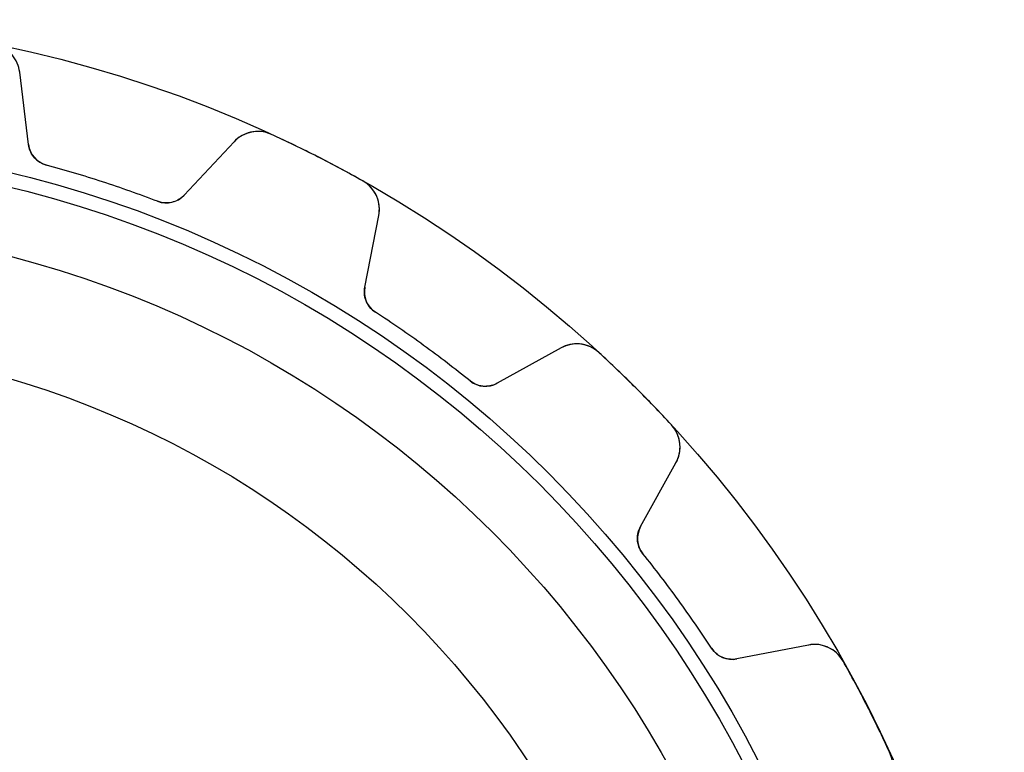
# Model space of a CAD drawing. Units: millimetres. Extents: x -30.9 to 30.9, y -30.9 to 30.9.
# Drawn here: x 6.7 to 30.9, y 12.9 to 30.9 of the extents above; entities that cross this region are included whole.
import ezdxf

# ---------------------------------------------------------------- set-up
doc = ezdxf.new("R2010")
doc.units = ezdxf.units.MM
doc.layers.add('Body027', color=7, linetype='CONTINUOUS')
doc.layers.add('Easydrive', color=7, linetype='CONTINUOUS')

msp = doc.modelspace()

# ---------------------------------------------------------------- linework, layer by layer
at = {"layer": 'Body027'}
for radius in [30.9, 30.9, 30.9, 30.9, 30.9, 30.9, 30.9, 30.9, 27.9, 27.9, 27.9, 27.9, 27.9, 27.9, 27.9, 27.9, 25.9, 25.9, 25.9, 25.9, 25.9, 25.9, 25.9, 25.9]:
    msp.add_circle((0, 0), radius, dxfattribs=at)
at = {"layer": 'Easydrive'}
for p, q in [((6.92881, 27.8302, 26), (6.71024, 29.6104, 26)), ((6.71024, 29.6104, 3.26066), (6.71024, 29.6104, 26)), ((6.71024, 29.6104, 3.26066), (6.71024, 29.6104, 26)), ((6.92881, 27.8302, 26), (6.71024, 29.6104, 26)), ((6.92881, 27.8302, -26), (6.71024, 29.6104, -26)), ((6.71024, 29.6104, -26), (6.71024, 29.6104, -3.26066)), ((6.92881, 27.8302, -26), (6.71024, 29.6104, -26)), ((6.71024, 29.6104, -26), (6.71024, 29.6104, -3.26066)), ((12.8948, 28.0809, 3.325), (12.8948, 28.0809, 26)), ((12.8948, 28.0809, 3.325), (12.8948, 28.0809, 26)), ((12.8948, 28.0809, -26), (12.8948, 28.0809, -3.325)), ((12.8948, 28.0809, -26), (12.8948, 28.0809, -3.325)), ((6.92881, 27.8302, 3.05989), (6.92881, 27.8302, 26)), ((6.92881, 27.8302, 3.05989), (6.92881, 27.8302, 26)), ((6.92881, 27.8302, -26), (6.92881, 27.8302, -3.05989)), ((6.92881, 27.8302, -26), (6.92881, 27.8302, -3.05989)), ((11.9758, 27.8995, 26), (10.7526, 26.5877, 26)), ((11.9758, 27.8995, 26), (10.7526, 26.5877, 26)), ((11.9758, 27.8995, -26), (10.7526, 26.5877, -26)), ((11.9758, 27.8995, -26), (10.7526, 26.5877, -26)), ((11.9758, 27.8995, 3.26066), (11.9758, 27.8995, 26)), ((11.9758, 27.8995, 3.26066), (11.9758, 27.8995, 26)), ((11.9758, 27.8995, -26), (11.9758, 27.8995, -3.26066)), ((11.9758, 27.8995, -26), (11.9758, 27.8995, -3.26066)), ((7.36813, 27.324, 3.01455), (7.36813, 27.324, 26)), ((7.36813, 27.324, 3.01455), (7.36813, 27.324, 26)), ((7.36813, 27.324, -26), (7.36813, 27.324, -3.01455)), ((7.36813, 27.324, -26), (7.36813, 27.324, -3.01455)), ((15.1386, 26.9376, 3.325), (15.1386, 26.9376, 26)), ((15.1386, 26.9376, 3.325), (15.1386, 26.9376, 26)), ((15.1386, 26.9376, -26), (15.1386, 26.9376, -3.325)), ((15.1386, 26.9376, -26), (15.1386, 26.9376, -3.325)), ((10.0997, 26.4365, 3.01455), (10.0997, 26.4365, 26)), ((10.0997, 26.4365, 3.01455), (10.0997, 26.4365, 26)), ((10.0997, 26.4365, -26), (10.0997, 26.4365, -3.01455)), ((10.0997, 26.4365, -26), (10.0997, 26.4365, -3.01455)), ((10.7526, 26.5877, 3.05989), (10.7526, 26.5877, 26)), ((10.7526, 26.5877, 3.05989), (10.7526, 26.5877, 26)), ((10.7526, 26.5877, -26), (10.7526, 26.5877, -3.05989)), ((10.7526, 26.5877, -26), (10.7526, 26.5877, -3.05989)), ((15.1897, 24.327, 26), (15.5319, 26.0875, 26)), ((15.1897, 24.327, 26), (15.5319, 26.0875, 26)), ((15.1897, 24.327, -26), (15.5319, 26.0875, -26)), ((15.1897, 24.327, -26), (15.5319, 26.0875, -26)), ((15.5319, 26.0875, 3.26066), (15.5319, 26.0875, 26)), ((15.5319, 26.0875, 3.26066), (15.5319, 26.0875, 26)), ((15.5319, 26.0875, -26), (15.5319, 26.0875, -3.26066)), ((15.5319, 26.0875, -26), (15.5319, 26.0875, -3.26066)), ((15.1897, 24.327, 3.05989), (15.1897, 24.327, 26)), ((15.1897, 24.327, 3.05989), (15.1897, 24.327, 26)), ((15.1897, 24.327, -26), (15.1897, 24.327, -3.05989)), ((15.1897, 24.327, -26), (15.1897, 24.327, -3.05989)), ((15.4511, 23.7098, 3.01455), (15.4511, 23.7098, 26)), ((15.4511, 23.7098, 3.01455), (15.4511, 23.7098, 26)), ((15.4511, 23.7098, -26), (15.4511, 23.7098, -3.01455)), ((15.4511, 23.7098, -26), (15.4511, 23.7098, -3.01455)), ((20.0111, 22.8332, 26), (18.4424, 21.9637, 26)), ((20.0111, 22.8332, 26), (18.4424, 21.9637, 26)), ((20.0111, 22.8332, -26), (18.4424, 21.9637, -26)), ((20.0111, 22.8332, -26), (18.4424, 21.9637, -26)), ((20.0111, 22.8332, 3.26066), (20.0111, 22.8332, 26)), ((20.0111, 22.8332, 3.26066), (20.0111, 22.8332, 26)), ((20.0111, 22.8332, -26), (20.0111, 22.8332, -3.26066)), ((20.0111, 22.8332, -26), (20.0111, 22.8332, -3.26066)), ((20.9411, 22.7218, 3.325), (20.9411, 22.7218, 26)), ((20.9411, 22.7218, 3.325), (20.9411, 22.7218, 26)), ((20.9411, 22.7218, -26), (20.9411, 22.7218, -3.325)), ((20.9411, 22.7218, -26), (20.9411, 22.7218, -3.325)), ((17.7747, 22.0216, 3.01455), (17.7747, 22.0216, 26)), ((17.7747, 22.0216, 3.01455), (17.7747, 22.0216, 26)), ((17.7747, 22.0216, -26), (17.7747, 22.0216, -3.01455)), ((17.7747, 22.0216, -26), (17.7747, 22.0216, -3.01455)), ((18.4424, 21.9637, 3.05989), (18.4424, 21.9637, 26)), ((18.4424, 21.9637, 3.05989), (18.4424, 21.9637, 26)), ((18.4424, 21.9637, -26), (18.4424, 21.9637, -3.05989)), ((18.4424, 21.9637, -26), (18.4424, 21.9637, -3.05989)), ((22.7218, 20.9411, 3.325), (22.7218, 20.9411, 26)), ((22.7218, 20.9411, 3.325), (22.7218, 20.9411, 26)), ((22.7218, 20.9411, -26), (22.7218, 20.9411, -3.325)), ((22.7218, 20.9411, -26), (22.7218, 20.9411, -3.325)), ((21.9637, 18.4424, 26), (22.8332, 20.0111, 26)), ((21.9637, 18.4424, 26), (22.8332, 20.0111, 26)), ((21.9637, 18.4424, -26), (22.8332, 20.0111, -26)), ((21.9637, 18.4424, -26), (22.8332, 20.0111, -26)), ((22.8332, 20.0111, 3.26066), (22.8332, 20.0111, 26)), ((22.8332, 20.0111, 3.26066), (22.8332, 20.0111, 26)), ((22.8332, 20.0111, -26), (22.8332, 20.0111, -3.26066)), ((22.8332, 20.0111, -26), (22.8332, 20.0111, -3.26066)), ((21.9637, 18.4424, 3.05989), (21.9637, 18.4424, 26)), ((21.9637, 18.4424, 3.05989), (21.9637, 18.4424, 26)), ((21.9637, 18.4424, -26), (21.9637, 18.4424, -3.05989)), ((21.9637, 18.4424, -26), (21.9637, 18.4424, -3.05989)), ((22.0216, 17.7747, 3.01455), (22.0216, 17.7747, 26)), ((22.0216, 17.7747, 3.01455), (22.0216, 17.7747, 26)), ((22.0216, 17.7747, -26), (22.0216, 17.7747, -3.01455)), ((22.0216, 17.7747, -26), (22.0216, 17.7747, -3.01455)), ((26.0875, 15.5319, 26), (24.327, 15.1897, 26)), ((26.0875, 15.5319, 26), (24.327, 15.1897, 26)), ((26.0875, 15.5319, -26), (24.327, 15.1897, -26)), ((26.0875, 15.5319, -26), (24.327, 15.1897, -26)), ((26.0875, 15.5319, 3.26066), (26.0875, 15.5319, 26)), ((26.0875, 15.5319, 3.26066), (26.0875, 15.5319, 26)), ((26.0875, 15.5319, -26), (26.0875, 15.5319, -3.26066)), ((26.0875, 15.5319, -26), (26.0875, 15.5319, -3.26066)), ((23.7098, 15.4511, 3.01455), (23.7098, 15.4511, 26)), ((23.7098, 15.4511, 3.01455), (23.7098, 15.4511, 26)), ((23.7098, 15.4511, -26), (23.7098, 15.4511, -3.01455)), ((23.7098, 15.4511, -26), (23.7098, 15.4511, -3.01455)), ((24.327, 15.1897, 3.05989), (24.327, 15.1897, 26)), ((24.327, 15.1897, 3.05989), (24.327, 15.1897, 26)), ((24.327, 15.1897, -26), (24.327, 15.1897, -3.05989)), ((24.327, 15.1897, -26), (24.327, 15.1897, -3.05989)), ((26.9376, 15.1386, 3.325), (26.9376, 15.1386, 26)), ((26.9376, 15.1386, 3.325), (26.9376, 15.1386, 26)), ((26.9376, 15.1386, -26), (26.9376, 15.1386, -3.325)), ((26.9376, 15.1386, -26), (26.9376, 15.1386, -3.325)), ((28.0809, 12.8948, 3.325), (28.0809, 12.8948, 26)), ((28.0809, 12.8948, 3.325), (28.0809, 12.8948, 26)), ((28.0809, 12.8948, -26), (28.0809, 12.8948, -3.325)), ((28.0809, 12.8948, -26), (28.0809, 12.8948, -3.325))]:
    msp.add_line(p, q, dxfattribs=at)
for radius in [27.55, 27.55, 27.55, 27.55, 25.9, 25.9, 25.9, 25.9, 23, 23, 23, 23]:
    msp.add_circle((0, 0), radius, dxfattribs=at)
for centre, radius, start, end in [((12.5609, 27.3539, 26), 0.8, 65.3359, 137), ((12.5609, 27.3539, 26), 0.8, 65.3359, 137), ((12.5609, 27.3539, -26), 0.8, 65.3359, 137), ((12.5609, 27.3539, -26), 0.8, 65.3359, 137), ((0, 0, 26), 30.9, 63, 65.3354), ((0, 0, 26), 30.9, 63, 65.3354), ((0, 0, 3.325), 30.9, 63, 65.3354), ((0, 0, 3.325), 30.9, 63, 65.3354), ((0, 0, -26), 30.9, 63, 65.3354), ((0, 0, -26), 30.9, 63, 65.3354), ((0, 0, -3.325), 30.9, 63, 65.3354), ((0, 0, -3.325), 30.9, 63, 65.3354), ((7.52434, 27.9033, 26), 0.6, -173, -105.091), ((7.52434, 27.9033, 26), 0.6, -173, -105.091), ((7.52434, 27.9033, -26), 0.6, -173, -105.091), ((7.52434, 27.9033, -26), 0.6, -173, -105.091), ((0, 0, 26), 30.9, 60.6646, 63), ((0, 0, 26), 30.9, 60.6646, 63), ((0, 0, 3.325), 30.9, 60.6646, 63), ((0, 0, 3.325), 30.9, 60.6646, 63), ((0, 0, -26), 30.9, 60.6646, 63), ((0, 0, -26), 30.9, 60.6646, 63), ((0, 0, -3.325), 30.9, 60.6646, 63), ((0, 0, -3.325), 30.9, 60.6646, 63), ((0, 0, 26), 28.3, 72, 74.9087), ((0, 0, 26), 28.3, 72, 74.9087), ((0, 0, 3.01455), 28.3, 72, 74.9087), ((0, 0, 3.01455), 28.3, 72, 74.9087), ((0, 0, -26), 28.3, 72, 74.9087), ((0, 0, -26), 28.3, 72, 74.9087), ((0, 0, -3.01455), 28.3, 72, 74.9087), ((0, 0, -3.01455), 28.3, 72, 74.9087), ((0, 0, 26), 28.3, 69.0913, 72), ((0, 0, 26), 28.3, 69.0913, 72), ((0, 0, 3.01455), 28.3, 69.0913, 72), ((0, 0, 3.01455), 28.3, 69.0913, 72), ((0, 0, -26), 28.3, 69.0913, 72), ((0, 0, -26), 28.3, 69.0913, 72), ((0, 0, -3.01455), 28.3, 69.0913, 72), ((0, 0, -3.01455), 28.3, 69.0913, 72), ((14.7466, 26.2402, 26), 0.8, -10.9997, 60.6641), ((14.7466, 26.2402, 26), 0.8, -10.9997, 60.6641), ((14.7466, 26.2402, -26), 0.8, -10.9997, 60.6641), ((14.7466, 26.2402, -26), 0.8, -10.9997, 60.6641), ((10.3138, 26.9969, 26), 0.6, -110.909, -43), ((10.3138, 26.9969, 26), 0.6, -110.909, -43), ((10.3138, 26.9969, -26), 0.6, -110.909, -43), ((10.3138, 26.9969, -26), 0.6, -110.909, -43), ((15.7787, 24.2125, 26), 0.6, 169, -123.091), ((15.7787, 24.2125, 26), 0.6, 169, -123.091), ((15.7787, 24.2125, -26), 0.6, 169, -123.091), ((15.7787, 24.2125, -26), 0.6, 169, -123.091), ((0, 0, 26), 28.3, 54, 56.9087), ((0, 0, 26), 28.3, 54, 56.9087), ((0, 0, 3.01455), 28.3, 54, 56.9087), ((0, 0, 3.01455), 28.3, 54, 56.9087), ((0, 0, -26), 28.3, 54, 56.9087), ((0, 0, -26), 28.3, 54, 56.9087), ((0, 0, -3.01455), 28.3, 54, 56.9087), ((0, 0, -3.01455), 28.3, 54, 56.9087), ((0, 0, 26), 28.3, 51.0913, 54), ((0, 0, 26), 28.3, 51.0913, 54), ((0, 0, 3.01455), 28.3, 51.0913, 54), ((0, 0, 3.01455), 28.3, 51.0913, 54), ((0, 0, -26), 28.3, 51.0913, 54), ((0, 0, -26), 28.3, 51.0913, 54), ((0, 0, -3.01455), 28.3, 51.0913, 54), ((0, 0, -3.01455), 28.3, 51.0913, 54), ((20.3989, 22.1335, 26), 0.8, 47.3359, 119), ((20.3989, 22.1335, 26), 0.8, 47.3359, 119), ((20.3989, 22.1335, -26), 0.8, 47.3359, 119), ((20.3989, 22.1335, -26), 0.8, 47.3359, 119), ((0, 0, 26), 30.9, 45, 47.3354), ((0, 0, 26), 30.9, 45, 47.3354), ((0, 0, 3.325), 30.9, 45, 47.3354), ((0, 0, 3.325), 30.9, 45, 47.3354), ((0, 0, -26), 30.9, 45, 47.3354), ((0, 0, -26), 30.9, 45, 47.3354), ((0, 0, -3.325), 30.9, 45, 47.3354), ((0, 0, -3.325), 30.9, 45, 47.3354), ((18.1515, 22.4885, 26), 0.6, -128.909, -61), ((18.1515, 22.4885, 26), 0.6, -128.909, -61), ((18.1515, 22.4885, -26), 0.6, -128.909, -61), ((18.1515, 22.4885, -26), 0.6, -128.909, -61), ((0, 0, 26), 30.9, 42.6646, 45), ((0, 0, 26), 30.9, 42.6646, 45), ((0, 0, 3.325), 30.9, 42.6646, 45), ((0, 0, 3.325), 30.9, 42.6646, 45), ((0, 0, -26), 30.9, 42.6646, 45), ((0, 0, -26), 30.9, 42.6646, 45), ((0, 0, -3.325), 30.9, 42.6646, 45), ((0, 0, -3.325), 30.9, 42.6646, 45), ((22.1335, 20.3989, 26), 0.8, -28.9997, 42.6641), ((22.1335, 20.3989, 26), 0.8, -28.9997, 42.6641), ((22.1335, 20.3989, -26), 0.8, -28.9997, 42.6641), ((22.1335, 20.3989, -26), 0.8, -28.9997, 42.6641), ((22.4885, 18.1515, 26), 0.6, 151, -141.091), ((22.4885, 18.1515, 26), 0.6, 151, -141.091), ((22.4885, 18.1515, -26), 0.6, 151, -141.091), ((22.4885, 18.1515, -26), 0.6, 151, -141.091), ((0, 0, 26), 28.3, 36, 38.9087), ((0, 0, 26), 28.3, 36, 38.9087), ((0, 0, 3.01455), 28.3, 36, 38.9087), ((0, 0, 3.01455), 28.3, 36, 38.9087), ((0, 0, -26), 28.3, 36, 38.9087), ((0, 0, -26), 28.3, 36, 38.9087), ((0, 0, -3.01455), 28.3, 36, 38.9087), ((0, 0, -3.01455), 28.3, 36, 38.9087), ((0, 0, 26), 28.3, 33.0913, 36), ((0, 0, 26), 28.3, 33.0913, 36), ((0, 0, 3.01455), 28.3, 33.0913, 36), ((0, 0, 3.01455), 28.3, 33.0913, 36), ((0, 0, -26), 28.3, 33.0913, 36), ((0, 0, -26), 28.3, 33.0913, 36), ((0, 0, -3.01455), 28.3, 33.0913, 36), ((0, 0, -3.01455), 28.3, 33.0913, 36), ((26.2402, 14.7466, 26), 0.8, 29.3359, 101), ((26.2402, 14.7466, 26), 0.8, 29.3359, 101), ((26.2402, 14.7466, -26), 0.8, 29.3359, 101), ((26.2402, 14.7466, -26), 0.8, 29.3359, 101), ((24.2125, 15.7787, 26), 0.6, -146.909, -79), ((24.2125, 15.7787, 26), 0.6, -146.909, -79), ((24.2125, 15.7787, -26), 0.6, -146.909, -79), ((24.2125, 15.7787, -26), 0.6, -146.909, -79), ((0, 0, 26), 30.9, 27, 29.3354), ((0, 0, 26), 30.9, 27, 29.3354), ((0, 0, 3.325), 30.9, 27, 29.3354), ((0, 0, 3.325), 30.9, 27, 29.3354), ((0, 0, -26), 30.9, 27, 29.3354), ((0, 0, -26), 30.9, 27, 29.3354), ((0, 0, -3.325), 30.9, 27, 29.3354), ((0, 0, -3.325), 30.9, 27, 29.3354), ((0, 0, 26), 30.9, 24.6646, 27), ((0, 0, 26), 30.9, 24.6646, 27), ((0, 0, 3.325), 30.9, 24.6646, 27), ((0, 0, 3.325), 30.9, 24.6646, 27), ((0, 0, -26), 30.9, 24.6646, 27), ((0, 0, -26), 30.9, 24.6646, 27), ((0, 0, -3.325), 30.9, 24.6646, 27), ((0, 0, -3.325), 30.9, 24.6646, 27)]:
    msp.add_arc(centre, radius, start, end, dxfattribs=at)
for points, knots in [([(6.71024, 29.6104, 3.26066), (6.69193, 29.7605, 3.27766), (6.62961, 29.9108, 3.29353), (6.52146, 30.036, 3.30539), (6.4122, 30.1638, 3.31754), (6.25138, 30.2623, 3.32508), (6.07345, 30.2972, 3.325)], [0, 0, 0, 0, 0.494872, 0.494872, 0.494872, 1, 1, 1, 1]), ([(6.71024, 29.6104, 3.26066), (6.69193, 29.7605, 3.27766), (6.62961, 29.9108, 3.29353), (6.52146, 30.036, 3.30539), (6.4122, 30.1638, 3.31754), (6.25138, 30.2623, 3.32508), (6.07345, 30.2972, 3.325)], [0, 0, 0, 0, 0.494872, 0.494872, 0.494872, 1, 1, 1, 1]), ([(6.71024, 29.6104, -3.26066), (6.69193, 29.7605, -3.27766), (6.62961, 29.9108, -3.29353), (6.52146, 30.036, -3.30539), (6.4122, 30.1638, -3.31754), (6.25138, 30.2623, -3.32508), (6.07345, 30.2972, -3.325)], [0, 0, 0, 0, 0.494872, 0.494872, 0.494872, 1, 1, 1, 1]), ([(6.71024, 29.6104, -3.26066), (6.69193, 29.7605, -3.27766), (6.62961, 29.9108, -3.29353), (6.52146, 30.036, -3.30539), (6.4122, 30.1638, -3.31754), (6.25138, 30.2623, -3.32508), (6.07345, 30.2972, -3.325)], [0, 0, 0, 0, 0.494872, 0.494872, 0.494872, 1, 1, 1, 1]), ([(12.8948, 28.0809, 3.325), (12.7303, 28.1572, 3.32508), (12.5424, 28.172, 3.31754), (12.3789, 28.1329, 3.30541), (12.2178, 28.0952, 3.29355), (12.0789, 28.0102, 3.27767), (11.9758, 27.8995, 3.26066)], [0, 0, 0, 0, 0.504964, 0.504964, 0.504964, 1, 1, 1, 1]), ([(12.8948, 28.0809, 3.325), (12.7303, 28.1572, 3.32508), (12.5424, 28.172, 3.31754), (12.3789, 28.1329, 3.30541), (12.2178, 28.0952, 3.29355), (12.0789, 28.0102, 3.27767), (11.9758, 27.8995, 3.26066)], [0, 0, 0, 0, 0.504964, 0.504964, 0.504964, 1, 1, 1, 1]), ([(12.8948, 28.0809, -3.325), (12.7303, 28.1572, -3.32508), (12.5424, 28.172, -3.31754), (12.3789, 28.1329, -3.30541), (12.2178, 28.0952, -3.29355), (12.0789, 28.0102, -3.27767), (11.9758, 27.8995, -3.26066)], [0, 0, 0, 0, 0.504964, 0.504964, 0.504964, 1, 1, 1, 1]), ([(12.8948, 28.0809, -3.325), (12.7303, 28.1572, -3.32508), (12.5424, 28.172, -3.31754), (12.3789, 28.1329, -3.30541), (12.2178, 28.0952, -3.29355), (12.0789, 28.0102, -3.27767), (11.9758, 27.8995, -3.26066)], [0, 0, 0, 0, 0.504964, 0.504964, 0.504964, 1, 1, 1, 1]), ([(7.36813, 27.324, 3.01455), (7.23956, 27.3582, 3.01449), (7.12542, 27.437, 3.02016), (7.04901, 27.5372, 3.02948), (6.98153, 27.627, 3.03789), (6.94146, 27.7246, 3.04802), (6.92881, 27.8302, 3.05989)], [0, 0, 0, 0, 0.533542, 0.533542, 0.533542, 1, 1, 1, 1]), ([(7.36813, 27.324, 3.01455), (7.23956, 27.3582, 3.01449), (7.12542, 27.437, 3.02016), (7.04901, 27.5372, 3.02948), (6.98153, 27.627, 3.03789), (6.94146, 27.7246, 3.04802), (6.92881, 27.8302, 3.05989)], [0, 0, 0, 0, 0.533542, 0.533542, 0.533542, 1, 1, 1, 1]), ([(7.36813, 27.324, -3.01455), (7.23956, 27.3582, -3.01449), (7.12542, 27.437, -3.02016), (7.04901, 27.5372, -3.02948), (6.98153, 27.627, -3.03789), (6.94146, 27.7246, -3.04802), (6.92881, 27.8302, -3.05989)], [0, 0, 0, 0, 0.533542, 0.533542, 0.533542, 1, 1, 1, 1]), ([(7.36813, 27.324, -3.01455), (7.23956, 27.3582, -3.01449), (7.12542, 27.437, -3.02016), (7.04901, 27.5372, -3.02948), (6.98153, 27.627, -3.03789), (6.94146, 27.7246, -3.04802), (6.92881, 27.8302, -3.05989)], [0, 0, 0, 0, 0.533542, 0.533542, 0.533542, 1, 1, 1, 1]), ([(15.5319, 26.0875, 3.26066), (15.5609, 26.236, 3.27766), (15.5481, 26.3982, 3.29353), (15.4839, 26.5507, 3.30539), (15.4195, 26.706, 3.31754), (15.297, 26.8494, 3.32508), (15.1386, 26.9376, 3.325)], [0, 0, 0, 0, 0.494872, 0.494872, 0.494872, 1, 1, 1, 1]), ([(15.5319, 26.0875, 3.26066), (15.5609, 26.236, 3.27766), (15.5481, 26.3982, 3.29353), (15.4839, 26.5507, 3.30539), (15.4195, 26.706, 3.31754), (15.297, 26.8494, 3.32508), (15.1386, 26.9376, 3.325)], [0, 0, 0, 0, 0.494872, 0.494872, 0.494872, 1, 1, 1, 1]), ([(15.5319, 26.0875, -3.26066), (15.5609, 26.236, -3.27766), (15.5481, 26.3982, -3.29353), (15.4839, 26.5507, -3.30539), (15.4195, 26.706, -3.31754), (15.297, 26.8494, -3.32508), (15.1386, 26.9376, -3.325)], [0, 0, 0, 0, 0.494872, 0.494872, 0.494872, 1, 1, 1, 1]), ([(15.5319, 26.0875, -3.26066), (15.5609, 26.236, -3.27766), (15.5481, 26.3982, -3.29353), (15.4839, 26.5507, -3.30539), (15.4195, 26.706, -3.31754), (15.297, 26.8494, -3.32508), (15.1386, 26.9376, -3.325)], [0, 0, 0, 0, 0.494872, 0.494872, 0.494872, 1, 1, 1, 1]), ([(10.7526, 26.5877, 3.05989), (10.6803, 26.5097, 3.04801), (10.5904, 26.4542, 3.03787), (10.4829, 26.4212, 3.02946), (10.3623, 26.3852, 3.02015), (10.2237, 26.3886, 3.01449), (10.0997, 26.4365, 3.01455)], [0, 0, 0, 0, 0.466924, 0.466924, 0.466924, 1, 1, 1, 1]), ([(10.7526, 26.5877, 3.05989), (10.6803, 26.5097, 3.04801), (10.5904, 26.4542, 3.03787), (10.4829, 26.4212, 3.02946), (10.3623, 26.3852, 3.02015), (10.2237, 26.3886, 3.01449), (10.0997, 26.4365, 3.01455)], [0, 0, 0, 0, 0.466924, 0.466924, 0.466924, 1, 1, 1, 1]), ([(10.7526, 26.5877, -3.05989), (10.6803, 26.5097, -3.04801), (10.5904, 26.4542, -3.03787), (10.4829, 26.4212, -3.02946), (10.3623, 26.3852, -3.02015), (10.2237, 26.3886, -3.01449), (10.0997, 26.4365, -3.01455)], [0, 0, 0, 0, 0.466924, 0.466924, 0.466924, 1, 1, 1, 1]), ([(10.7526, 26.5877, -3.05989), (10.6803, 26.5097, -3.04801), (10.5904, 26.4542, -3.03787), (10.4829, 26.4212, -3.02946), (10.3623, 26.3852, -3.02015), (10.2237, 26.3886, -3.01449), (10.0997, 26.4365, -3.01455)], [0, 0, 0, 0, 0.466924, 0.466924, 0.466924, 1, 1, 1, 1]), ([(15.4511, 23.7098, 3.01455), (15.3394, 23.782, 3.01449), (15.2552, 23.8923, 3.02016), (15.2135, 24.0111, 3.02948), (15.177, 24.1174, 3.03789), (15.1691, 24.2227, 3.04802), (15.1897, 24.327, 3.05989)], [0, 0, 0, 0, 0.533542, 0.533542, 0.533542, 1, 1, 1, 1]), ([(15.4511, 23.7098, 3.01455), (15.3394, 23.782, 3.01449), (15.2552, 23.8923, 3.02016), (15.2135, 24.0111, 3.02948), (15.177, 24.1174, 3.03789), (15.1691, 24.2227, 3.04802), (15.1897, 24.327, 3.05989)], [0, 0, 0, 0, 0.533542, 0.533542, 0.533542, 1, 1, 1, 1]), ([(15.4511, 23.7098, -3.01455), (15.3394, 23.782, -3.01449), (15.2552, 23.8923, -3.02016), (15.2135, 24.0111, -3.02948), (15.177, 24.1174, -3.03789), (15.1691, 24.2227, -3.04802), (15.1897, 24.327, -3.05989)], [0, 0, 0, 0, 0.533542, 0.533542, 0.533542, 1, 1, 1, 1]), ([(15.4511, 23.7098, -3.01455), (15.3394, 23.782, -3.01449), (15.2552, 23.8923, -3.02016), (15.2135, 24.0111, -3.02948), (15.177, 24.1174, -3.03789), (15.1691, 24.2227, -3.04802), (15.1897, 24.327, -3.05989)], [0, 0, 0, 0, 0.533542, 0.533542, 0.533542, 1, 1, 1, 1]), ([(20.9411, 22.7218, 3.325), (20.8083, 22.8452, 3.32508), (20.6341, 22.9174, 3.31754), (20.4666, 22.9307, 3.30541), (20.3017, 22.9446, 3.29355), (20.1433, 22.9067, 3.27767), (20.0111, 22.8332, 3.26066)], [0, 0, 0, 0, 0.504964, 0.504964, 0.504964, 1, 1, 1, 1]), ([(20.9411, 22.7218, 3.325), (20.8083, 22.8452, 3.32508), (20.6341, 22.9174, 3.31754), (20.4666, 22.9307, 3.30541), (20.3017, 22.9446, 3.29355), (20.1433, 22.9067, 3.27767), (20.0111, 22.8332, 3.26066)], [0, 0, 0, 0, 0.504964, 0.504964, 0.504964, 1, 1, 1, 1]), ([(20.9411, 22.7218, -3.325), (20.8083, 22.8452, -3.32508), (20.6341, 22.9174, -3.31754), (20.4666, 22.9307, -3.30541), (20.3017, 22.9446, -3.29355), (20.1433, 22.9067, -3.27767), (20.0111, 22.8332, -3.26066)], [0, 0, 0, 0, 0.504964, 0.504964, 0.504964, 1, 1, 1, 1]), ([(20.9411, 22.7218, -3.325), (20.8083, 22.8452, -3.32508), (20.6341, 22.9174, -3.31754), (20.4666, 22.9307, -3.30541), (20.3017, 22.9446, -3.29355), (20.1433, 22.9067, -3.27767), (20.0111, 22.8332, -3.26066)], [0, 0, 0, 0, 0.504964, 0.504964, 0.504964, 1, 1, 1, 1]), ([(18.4424, 21.9637, 3.05989), (18.3495, 21.9118, 3.04801), (18.2468, 21.8869, 3.03787), (18.1344, 21.8887, 3.02946), (18.0086, 21.8917, 3.02015), (17.8778, 21.9377, 3.01449), (17.7747, 22.0216, 3.01455)], [0, 0, 0, 0, 0.466924, 0.466924, 0.466924, 1, 1, 1, 1]), ([(18.4424, 21.9637, 3.05989), (18.3495, 21.9118, 3.04801), (18.2468, 21.8869, 3.03787), (18.1344, 21.8887, 3.02946), (18.0086, 21.8917, 3.02015), (17.8778, 21.9377, 3.01449), (17.7747, 22.0216, 3.01455)], [0, 0, 0, 0, 0.466924, 0.466924, 0.466924, 1, 1, 1, 1]), ([(18.4424, 21.9637, -3.05989), (18.3495, 21.9118, -3.04801), (18.2468, 21.8869, -3.03787), (18.1344, 21.8887, -3.02946), (18.0086, 21.8917, -3.02015), (17.8778, 21.9377, -3.01449), (17.7747, 22.0216, -3.01455)], [0, 0, 0, 0, 0.466924, 0.466924, 0.466924, 1, 1, 1, 1]), ([(18.4424, 21.9637, -3.05989), (18.3495, 21.9118, -3.04801), (18.2468, 21.8869, -3.03787), (18.1344, 21.8887, -3.02946), (18.0086, 21.8917, -3.02015), (17.8778, 21.9377, -3.01449), (17.7747, 22.0216, -3.01455)], [0, 0, 0, 0, 0.466924, 0.466924, 0.466924, 1, 1, 1, 1]), ([(22.8332, 20.0111, 3.26066), (22.9066, 20.1433, 3.27766), (22.9446, 20.3016, 3.29353), (22.9307, 20.4664, 3.30539), (22.9174, 20.634, 3.31754), (22.8452, 20.8083, 3.32508), (22.7218, 20.9411, 3.325)], [0, 0, 0, 0, 0.494872, 0.494872, 0.494872, 1, 1, 1, 1]), ([(22.8332, 20.0111, 3.26066), (22.9066, 20.1433, 3.27766), (22.9446, 20.3016, 3.29353), (22.9307, 20.4664, 3.30539), (22.9174, 20.634, 3.31754), (22.8452, 20.8083, 3.32508), (22.7218, 20.9411, 3.325)], [0, 0, 0, 0, 0.494872, 0.494872, 0.494872, 1, 1, 1, 1]), ([(22.8332, 20.0111, -3.26066), (22.9066, 20.1433, -3.27766), (22.9446, 20.3016, -3.29353), (22.9307, 20.4664, -3.30539), (22.9174, 20.634, -3.31754), (22.8452, 20.8083, -3.32508), (22.7218, 20.9411, -3.325)], [0, 0, 0, 0, 0.494872, 0.494872, 0.494872, 1, 1, 1, 1]), ([(22.8332, 20.0111, -3.26066), (22.9066, 20.1433, -3.27766), (22.9446, 20.3016, -3.29353), (22.9307, 20.4664, -3.30539), (22.9174, 20.634, -3.31754), (22.8452, 20.8083, -3.32508), (22.7218, 20.9411, -3.325)], [0, 0, 0, 0, 0.494872, 0.494872, 0.494872, 1, 1, 1, 1]), ([(22.0216, 17.7747, 3.01455), (21.9377, 17.8779, 3.01449), (21.8917, 18.0088, 3.02016), (21.8887, 18.1347, 3.02948), (21.8869, 18.2471, 3.03789), (21.9119, 18.3496, 3.04802), (21.9637, 18.4424, 3.05989)], [0, 0, 0, 0, 0.533542, 0.533542, 0.533542, 1, 1, 1, 1]), ([(22.0216, 17.7747, 3.01455), (21.9377, 17.8779, 3.01449), (21.8917, 18.0088, 3.02016), (21.8887, 18.1347, 3.02948), (21.8869, 18.2471, 3.03789), (21.9119, 18.3496, 3.04802), (21.9637, 18.4424, 3.05989)], [0, 0, 0, 0, 0.533542, 0.533542, 0.533542, 1, 1, 1, 1]), ([(22.0216, 17.7747, -3.01455), (21.9377, 17.8779, -3.01449), (21.8917, 18.0088, -3.02016), (21.8887, 18.1347, -3.02948), (21.8869, 18.2471, -3.03789), (21.9119, 18.3496, -3.04802), (21.9637, 18.4424, -3.05989)], [0, 0, 0, 0, 0.533542, 0.533542, 0.533542, 1, 1, 1, 1]), ([(22.0216, 17.7747, -3.01455), (21.9377, 17.8779, -3.01449), (21.8917, 18.0088, -3.02016), (21.8887, 18.1347, -3.02948), (21.8869, 18.2471, -3.03789), (21.9119, 18.3496, -3.04802), (21.9637, 18.4424, -3.05989)], [0, 0, 0, 0, 0.533542, 0.533542, 0.533542, 1, 1, 1, 1]), ([(26.9376, 15.1386, 3.325), (26.8494, 15.2969, 3.32508), (26.7061, 15.4194, 3.31754), (26.5508, 15.4838, 3.30541), (26.3983, 15.5481, 3.29355), (26.236, 15.5609, 3.27767), (26.0875, 15.5319, 3.26066)], [0, 0, 0, 0, 0.504964, 0.504964, 0.504964, 1, 1, 1, 1]), ([(26.9376, 15.1386, 3.325), (26.8494, 15.2969, 3.32508), (26.7061, 15.4194, 3.31754), (26.5508, 15.4838, 3.30541), (26.3983, 15.5481, 3.29355), (26.236, 15.5609, 3.27767), (26.0875, 15.5319, 3.26066)], [0, 0, 0, 0, 0.504964, 0.504964, 0.504964, 1, 1, 1, 1]), ([(26.9376, 15.1386, -3.325), (26.8494, 15.2969, -3.32508), (26.7061, 15.4194, -3.31754), (26.5508, 15.4838, -3.30541), (26.3983, 15.5481, -3.29355), (26.236, 15.5609, -3.27767), (26.0875, 15.5319, -3.26066)], [0, 0, 0, 0, 0.504964, 0.504964, 0.504964, 1, 1, 1, 1]), ([(26.9376, 15.1386, -3.325), (26.8494, 15.2969, -3.32508), (26.7061, 15.4194, -3.31754), (26.5508, 15.4838, -3.30541), (26.3983, 15.5481, -3.29355), (26.236, 15.5609, -3.27767), (26.0875, 15.5319, -3.26066)], [0, 0, 0, 0, 0.504964, 0.504964, 0.504964, 1, 1, 1, 1]), ([(24.327, 15.1897, 3.05989), (24.2226, 15.1691, 3.04801), (24.1172, 15.177, 3.03787), (24.0108, 15.2136, 3.02946), (23.8921, 15.2553, 3.02015), (23.7819, 15.3395, 3.01449), (23.7098, 15.4511, 3.01455)], [0, 0, 0, 0, 0.466924, 0.466924, 0.466924, 1, 1, 1, 1]), ([(24.327, 15.1897, 3.05989), (24.2226, 15.1691, 3.04801), (24.1172, 15.177, 3.03787), (24.0108, 15.2136, 3.02946), (23.8921, 15.2553, 3.02015), (23.7819, 15.3395, 3.01449), (23.7098, 15.4511, 3.01455)], [0, 0, 0, 0, 0.466924, 0.466924, 0.466924, 1, 1, 1, 1]), ([(24.327, 15.1897, -3.05989), (24.2226, 15.1691, -3.04801), (24.1172, 15.177, -3.03787), (24.0108, 15.2136, -3.02946), (23.8921, 15.2553, -3.02015), (23.7819, 15.3395, -3.01449), (23.7098, 15.4511, -3.01455)], [0, 0, 0, 0, 0.466924, 0.466924, 0.466924, 1, 1, 1, 1]), ([(24.327, 15.1897, -3.05989), (24.2226, 15.1691, -3.04801), (24.1172, 15.177, -3.03787), (24.0108, 15.2136, -3.02946), (23.8921, 15.2553, -3.02015), (23.7819, 15.3395, -3.01449), (23.7098, 15.4511, -3.01455)], [0, 0, 0, 0, 0.466924, 0.466924, 0.466924, 1, 1, 1, 1]), ([(27.8995, 11.9758, 3.26066), (28.0101, 12.0789, 3.27766), (28.0952, 12.2177, 3.29353), (28.1328, 12.3787, 3.30539), (28.172, 12.5423, 3.31754), (28.1572, 12.7303, 3.32508), (28.0809, 12.8948, 3.325)], [0, 0, 0, 0, 0.494872, 0.494872, 0.494872, 1, 1, 1, 1]), ([(27.8995, 11.9758, 3.26066), (28.0101, 12.0789, 3.27766), (28.0952, 12.2177, 3.29353), (28.1328, 12.3787, 3.30539), (28.172, 12.5423, 3.31754), (28.1572, 12.7303, 3.32508), (28.0809, 12.8948, 3.325)], [0, 0, 0, 0, 0.494872, 0.494872, 0.494872, 1, 1, 1, 1]), ([(27.8995, 11.9758, -3.26066), (28.0101, 12.0789, -3.27766), (28.0952, 12.2177, -3.29353), (28.1328, 12.3787, -3.30539), (28.172, 12.5423, -3.31754), (28.1572, 12.7303, -3.32508), (28.0809, 12.8948, -3.325)], [0, 0, 0, 0, 0.494872, 0.494872, 0.494872, 1, 1, 1, 1]), ([(27.8995, 11.9758, -3.26066), (28.0101, 12.0789, -3.27766), (28.0952, 12.2177, -3.29353), (28.1328, 12.3787, -3.30539), (28.172, 12.5423, -3.31754), (28.1572, 12.7303, -3.32508), (28.0809, 12.8948, -3.325)], [0, 0, 0, 0, 0.494872, 0.494872, 0.494872, 1, 1, 1, 1])]:
    msp.add_open_spline(points, degree=3, knots=knots, dxfattribs=at)

doc.saveas('drawing.dxf')
